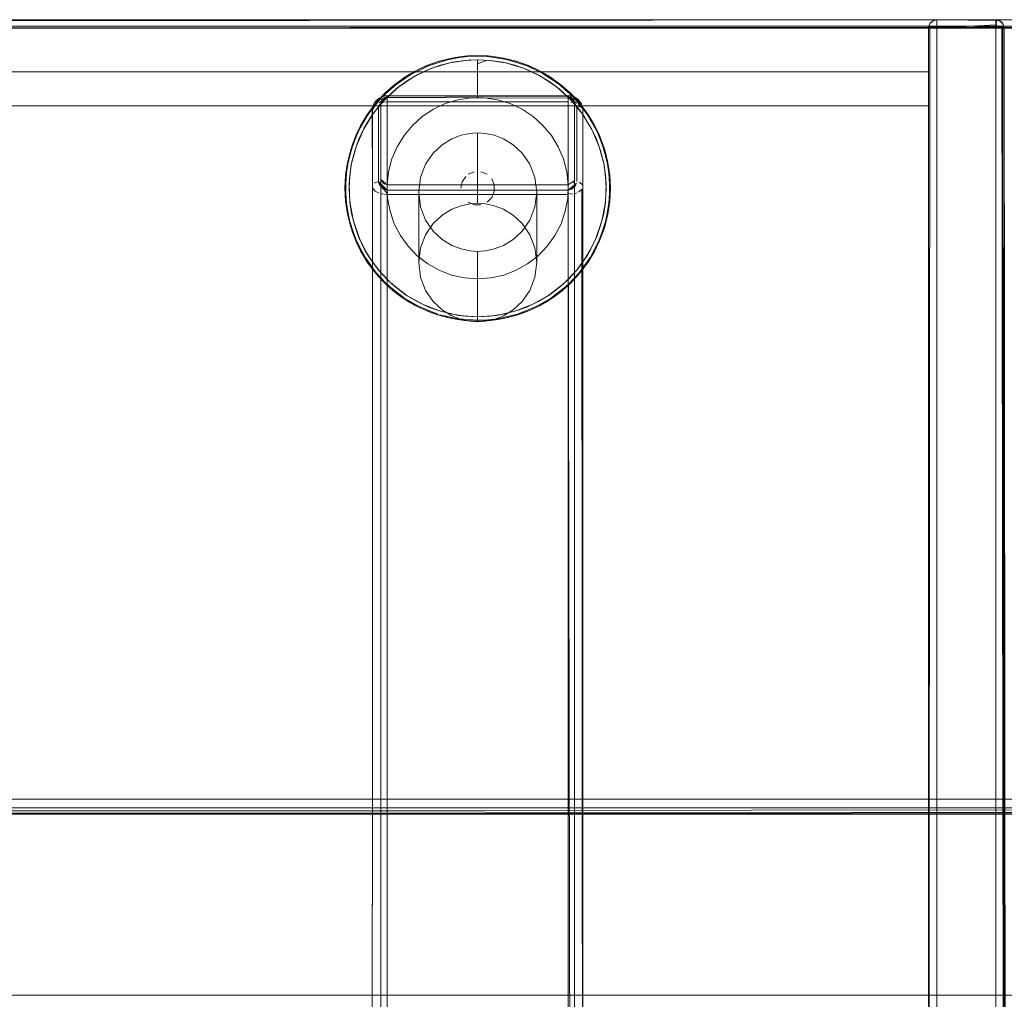
# Model space of a CAD drawing. Units: metres. Extents: x 3.42 to 7.37, y -4.5 to -0.91.
# Drawn here: x 4.97 to 5.21, y -1.14 to -0.91 of the extents above; entities that cross this region are included whole.
import ezdxf

# ---------------------------------------------------------------- set-up
doc = ezdxf.new("R2010")
doc.units = ezdxf.units.M
doc.header["$MEASUREMENT"] = 0

# ---------------------------------------------------------------- blocks, each defined once
blk = doc.blocks.new('df259937-d644-475b-aac1-6322778b9130')
at = {"color": 251, "lineweight": 9, "true_color": 0x5f5f5f}
blk.add_line((6.55824, -0.90613), (4.30742, -0.90613), dxfattribs=at)
at = {"color": 18, "lineweight": 9, "true_color": 0x000000}
for p, q in [((5.07675, -0.91621), (5.07607, -0.91636)), ((5.08029, -0.91472), (5.07961, -0.91478)), ((5.07064, -0.91702), (5.07092, -0.91691)), ((5.09448, -0.91691), (5.09476, -0.91702)), ((5.10021, -0.91994), (5.09881, -0.91905)), ((5.05834, -0.92614), (5.05918, -0.92517)), ((5.05579, -0.93175), (5.05557, -0.93218)), ((5.05359, -0.93407), (5.05395, -0.93324)), ((5.11236, -0.93548), (5.11286, -0.93698)), ((5.05278, -0.94018), (5.0527, -0.94059)), ((5.0514, -0.94974), (5.05134, -0.94921)), ((5.11401, -0.94974), (5.11406, -0.94921)), ((5.05351, -0.95498), (5.05318, -0.95384)), ((5.11222, -0.95384), (5.1119, -0.95498)), ((5.05255, -0.95527), (5.05305, -0.95677)), ((5.05666, -0.96202), (5.05733, -0.96307)), ((5.05918, -0.96708), (5.05834, -0.96611)), ((5.06085, -0.96882), (5.06042, -0.9684)), ((5.10306, -0.96884), (5.10206, -0.9697)), ((5.09565, -0.97374), (5.09438, -0.97431)), ((5.07656, -0.97702), (5.07789, -0.97726)), ((5.0827, -0.97663), (5.08569, -0.97648))]:
    blk.add_line(p, q, dxfattribs=at)
for points in [[(5.06113, -0.92456), (5.06335, -0.92255), (5.06575, -0.92077), (5.06832, -0.91923), (5.07103, -0.91795), (5.07385, -0.91694), (5.07675, -0.91621)], [(5.07675, -0.91621), (5.07971, -0.91577), (5.0827, -0.91563), (5.08048, -0.91571), (5.07607, -0.91636), (5.0718, -0.91764), (5.06777, -0.91953), (5.06406, -0.92199)], [(5.08579, -0.91478), (5.0827, -0.91463), (5.08029, -0.91472), (5.07789, -0.915), (5.07552, -0.91546), (5.0732, -0.91609), (5.07092, -0.91691), (5.06872, -0.9179)], [(5.07961, -0.91478), (5.07656, -0.91523), (5.07356, -0.91598), (5.07064, -0.91702)], [(5.07607, -0.91636), (5.07385, -0.91694), (5.0718, -0.91764)], [(5.0732, -0.91609), (5.07552, -0.91546)], [(5.07961, -0.91478), (5.07789, -0.915), (5.07656, -0.91523), (5.07552, -0.91546)], [(5.07961, -0.91478), (5.0827, -0.91463), (5.08512, -0.91472), (5.08751, -0.915)], [(5.08569, -0.91577), (5.0827, -0.91563), (5.08048, -0.91571)], [(5.08866, -0.91621), (5.08569, -0.91577), (5.0827, -0.91563)], [(5.09476, -0.91702), (5.09185, -0.91598), (5.08885, -0.91523), (5.08579, -0.91478)], [(5.08751, -0.915), (5.08579, -0.91478)], [(5.08751, -0.915), (5.08885, -0.91523), (5.08988, -0.91546), (5.09185, -0.91598)], [(5.09709, -0.91923), (5.09438, -0.91795), (5.09156, -0.91694), (5.08866, -0.91621)], [(5.08866, -0.91621), (5.09156, -0.91694)], [(5.06271, -0.92178), (5.0652, -0.91994), (5.06785, -0.91835), (5.07064, -0.91702)], [(5.07064, -0.91702), (5.06872, -0.9179), (5.0666, -0.91905), (5.0652, -0.91994)], [(5.09156, -0.91694), (5.0936, -0.91764)], [(5.09476, -0.91702), (5.09756, -0.91835), (5.10021, -0.91994), (5.10269, -0.92178), (5.10499, -0.92385), (5.10706, -0.92614)], [(5.09476, -0.91702), (5.09669, -0.9179), (5.09881, -0.91905)], [(5.0652, -0.91994), (5.06271, -0.92178)], [(5.06575, -0.92077), (5.06406, -0.92199)], [(5.06832, -0.91923), (5.06575, -0.92077)], [(5.10428, -0.92456), (5.10206, -0.92255), (5.09965, -0.92077), (5.09709, -0.91923)], [(5.09965, -0.92077), (5.09764, -0.91953)], [(5.09965, -0.92077), (5.10135, -0.92199)], [(5.10021, -0.91994), (5.10269, -0.92178)], [(5.0565, -0.92863), (5.05834, -0.92614), (5.06042, -0.92385), (5.06271, -0.92178)], [(5.06113, -0.92456), (5.05912, -0.92678), (5.05733, -0.92918), (5.05579, -0.93175)], [(5.06113, -0.92456), (5.05912, -0.92678)], [(5.10961, -0.93175), (5.10807, -0.92918), (5.10629, -0.92678), (5.10428, -0.92456)], [(5.10629, -0.92678), (5.10467, -0.92496)], [(5.10623, -0.92517), (5.10499, -0.92385)], [(5.10776, -0.92703), (5.10706, -0.92614), (5.10623, -0.92517), (5.10538, -0.92428)], [(5.05764, -0.92703), (5.05625, -0.929), (5.05764, -0.92703), (5.05834, -0.92614)], [(5.05733, -0.92918), (5.05912, -0.92678)], [(5.10629, -0.92678), (5.10752, -0.92838)], [(5.11182, -0.93407), (5.11049, -0.93128), (5.1089, -0.92863), (5.10706, -0.92614)], [(5.0565, -0.92863), (5.05491, -0.93128), (5.05359, -0.93407)], [(5.05278, -0.94018), (5.05351, -0.93727), (5.05451, -0.93445), (5.05579, -0.93175)], [(5.05351, -0.93727), (5.05383, -0.93628), (5.05451, -0.93445), (5.05557, -0.93218)], [(5.11263, -0.94018), (5.1119, -0.93727), (5.11089, -0.93445), (5.10961, -0.93175)], [(5.11089, -0.93445), (5.10984, -0.93218)], [(5.11146, -0.93324), (5.11049, -0.93128), (5.11146, -0.93324), (5.11236, -0.93548)], [(5.05359, -0.93407), (5.05255, -0.93698), (5.0518, -0.93998), (5.05134, -0.94304)], [(5.05359, -0.93407), (5.05305, -0.93548), (5.05255, -0.93698)], [(5.1119, -0.93727), (5.11158, -0.93628), (5.11089, -0.93445)], [(5.11182, -0.93407), (5.11286, -0.93698), (5.11361, -0.93998)], [(5.11286, -0.93698), (5.11361, -0.93998)], [(5.05232, -0.93778), (5.0518, -0.93998)], [(5.05234, -0.94912), (5.05219, -0.94613), (5.05234, -0.94314), (5.05278, -0.94018)], [(5.0527, -0.94059), (5.05234, -0.94314), (5.05221, -0.94501), (5.05219, -0.94613)], [(5.11263, -0.94018), (5.11307, -0.94314), (5.11321, -0.94613), (5.11307, -0.94912)], [(5.11307, -0.94314), (5.11271, -0.94059)], [(5.11406, -0.94921), (5.11421, -0.94613), (5.11406, -0.94304), (5.11361, -0.93998)], [(5.05134, -0.94304), (5.05119, -0.94613), (5.05134, -0.94921), (5.0518, -0.95227)], [(5.05121, -0.94492), (5.05134, -0.94304)], [(5.11321, -0.94613), (5.11319, -0.94501), (5.11307, -0.94314)], [(5.11419, -0.94492), (5.11406, -0.94304)], [(5.05121, -0.94492), (5.05119, -0.94613), (5.05121, -0.94733), (5.05134, -0.94921)], [(5.11419, -0.94492), (5.11421, -0.94613), (5.11419, -0.94733), (5.11406, -0.94921)], [(5.05351, -0.95498), (5.05278, -0.95208), (5.05234, -0.94912)], [(5.1119, -0.95498), (5.11263, -0.95208), (5.11307, -0.94912)], [(5.05318, -0.95384), (5.05278, -0.95208), (5.05238, -0.94946)], [(5.11222, -0.95384), (5.11263, -0.95208), (5.11303, -0.94946)], [(5.11406, -0.94921), (5.11361, -0.95227), (5.11286, -0.95527)], [(5.05491, -0.96098), (5.05359, -0.95818), (5.05255, -0.95527), (5.0518, -0.95227)], [(5.05255, -0.95527), (5.0518, -0.95227)], [(5.11364, -0.95212), (5.11309, -0.95447)], [(5.05733, -0.96307), (5.05579, -0.9605), (5.05451, -0.9578), (5.05351, -0.95498)], [(5.11286, -0.95527), (5.11182, -0.95818), (5.11049, -0.96098), (5.1089, -0.96363), (5.10706, -0.96611)], [(5.10807, -0.96307), (5.10961, -0.9605), (5.11089, -0.9578), (5.1119, -0.95498)], [(5.11286, -0.95527), (5.11236, -0.95677), (5.11146, -0.95901), (5.11236, -0.95677)], [(5.05491, -0.96098), (5.05395, -0.95901), (5.05305, -0.95677), (5.05395, -0.95901)], [(5.05666, -0.96202), (5.05579, -0.9605), (5.05462, -0.95806)], [(5.11089, -0.9578), (5.10961, -0.9605)], [(5.10807, -0.96307), (5.10875, -0.96202), (5.10961, -0.9605)], [(5.1089, -0.96363), (5.10959, -0.96253), (5.11039, -0.96117), (5.11146, -0.95901)], [(5.05491, -0.96098), (5.0565, -0.96363), (5.05834, -0.96611), (5.06042, -0.9684)], [(5.05491, -0.96098), (5.05582, -0.96253)], [(5.07675, -0.97604), (5.07971, -0.97648), (5.0827, -0.97663), (5.07826, -0.9763), (5.07391, -0.97533), (5.06975, -0.97374), (5.06587, -0.97156), (5.06234, -0.96884), (5.05925, -0.96564), (5.05666, -0.96202)], [(5.06335, -0.9697), (5.06113, -0.96769), (5.05912, -0.96548), (5.05733, -0.96307)], [(5.09965, -0.97149), (5.10206, -0.9697), (5.10428, -0.96769), (5.10629, -0.96548), (5.10807, -0.96307)], [(5.05625, -0.96325), (5.05764, -0.96522), (5.05834, -0.96611)], [(5.06042, -0.9684), (5.05918, -0.96708), (5.0585, -0.96627), (5.05764, -0.96522)], [(5.05912, -0.96548), (5.06113, -0.96769)], [(5.10629, -0.96548), (5.10428, -0.96769), (5.10306, -0.96884)], [(5.1089, -0.96363), (5.10776, -0.96522), (5.10691, -0.96627), (5.10623, -0.96708), (5.10706, -0.96611), (5.10776, -0.96522)], [(5.06335, -0.9697), (5.06234, -0.96884), (5.06113, -0.96769)], [(5.10021, -0.97232), (5.10269, -0.97048), (5.10499, -0.9684), (5.10706, -0.96611)], [(5.10623, -0.96708), (5.10499, -0.9684)], [(5.06042, -0.9684), (5.06271, -0.97048), (5.0652, -0.97232), (5.06785, -0.97391)], [(5.06335, -0.9697), (5.06575, -0.97149), (5.06832, -0.97303)], [(5.06265, -0.97043), (5.06457, -0.97189), (5.0666, -0.9732)], [(5.06575, -0.97149), (5.06832, -0.97303)], [(5.10021, -0.97232), (5.09756, -0.97391), (5.09476, -0.97523), (5.09185, -0.97627), (5.08885, -0.97702), (5.08579, -0.97748), (5.0827, -0.97763)], [(5.08569, -0.97648), (5.08866, -0.97604), (5.09156, -0.97531), (5.09438, -0.97431), (5.09709, -0.97303), (5.09965, -0.97149)], [(5.09565, -0.97374), (5.09709, -0.97303), (5.09954, -0.97156)], [(5.10021, -0.97232), (5.09881, -0.9732), (5.09756, -0.97391)], [(5.10021, -0.97232), (5.10269, -0.97048)], [(5.0666, -0.9732), (5.06785, -0.97391)], [(5.06785, -0.97391), (5.07064, -0.97523), (5.07356, -0.97627)], [(5.06832, -0.97303), (5.07103, -0.97431), (5.07385, -0.97531), (5.07675, -0.97604)], [(5.07103, -0.97431), (5.06975, -0.97374), (5.06832, -0.97303)], [(5.07092, -0.97534), (5.06872, -0.97436)], [(5.09756, -0.97391), (5.09476, -0.97523)], [(5.0732, -0.97616), (5.07552, -0.9768), (5.07656, -0.97702)], [(5.08512, -0.97753), (5.0827, -0.97763), (5.07961, -0.97748), (5.07656, -0.97702), (5.07356, -0.97627)], [(5.07675, -0.97604), (5.07391, -0.97533)], [(5.07675, -0.97604), (5.07826, -0.9763), (5.07971, -0.97648), (5.0827, -0.97663)], [(5.08866, -0.97604), (5.08715, -0.9763), (5.08569, -0.97648)], [(5.08751, -0.97726), (5.08885, -0.97702), (5.08988, -0.9768)], [(5.09156, -0.97531), (5.08866, -0.97604)], [(5.08988, -0.9768), (5.09185, -0.97627)], [(5.07789, -0.97726), (5.07961, -0.97748), (5.0827, -0.97763)], [(5.08751, -0.97726), (5.08579, -0.97748), (5.0827, -0.97763)]]:
    blk.add_lwpolyline(points, dxfattribs=at)
for points in [[(5.06003, -0.92428), (5.05918, -0.92517), (5.06042, -0.92385)], [(5.1089, -0.92863), (5.10776, -0.92703), (5.10915, -0.929)], [(5.05469, -0.93173), (5.05395, -0.93324), (5.05491, -0.93128)]]:
    blk.add_lwpolyline(points, close=True, dxfattribs=at)
blk = doc.blocks.new('1f4472d3-0625-4b28-b85d-ed100ee28750')
at = {"color": 18, "lineweight": 9, "true_color": 0x000000}
blk.add_line((5.07552, -0.9768), (5.0732, -0.97616), dxfattribs=at)
for points in [[(5.0827, -0.91659), (5.08493, -0.91571), (5.08934, -0.91636), (5.0936, -0.91764)], [(5.08751, -0.915), (5.08988, -0.91546), (5.09221, -0.91609), (5.09448, -0.91691), (5.09669, -0.9179)], [(5.06265, -0.92182), (5.06457, -0.92036), (5.0666, -0.91905), (5.06872, -0.9179)], [(5.0936, -0.91764), (5.09764, -0.91953), (5.10135, -0.92199), (5.10467, -0.92496), (5.10752, -0.92838)], [(5.10275, -0.92182), (5.10083, -0.92036), (5.09881, -0.91905), (5.09669, -0.9179)], [(5.05238, -0.94946), (5.05221, -0.94501), (5.0527, -0.94059), (5.05383, -0.93628), (5.05557, -0.93218), (5.05789, -0.92838), (5.06074, -0.92496), (5.06406, -0.92199)], [(5.06265, -0.92182), (5.06085, -0.92343), (5.05918, -0.92517)], [(5.10915, -0.929), (5.10776, -0.92703), (5.10623, -0.92517), (5.10455, -0.92343), (5.10275, -0.92182)], [(5.05625, -0.929), (5.05764, -0.92703), (5.05918, -0.92517)], [(5.05305, -0.93548), (5.05395, -0.93324), (5.05502, -0.93108), (5.05625, -0.929)], [(5.10752, -0.92838), (5.10984, -0.93218), (5.11158, -0.93628), (5.11271, -0.94059), (5.11319, -0.94501)], [(5.10915, -0.929), (5.11039, -0.93108), (5.11146, -0.93324), (5.11236, -0.93548), (5.11309, -0.93778), (5.11364, -0.94013)], [(5.05305, -0.93548), (5.05232, -0.93778), (5.05177, -0.94013), (5.0514, -0.94251)], [(5.11364, -0.94013), (5.11401, -0.94251), (5.11419, -0.94492)], [(5.05395, -0.95901), (5.05305, -0.95677), (5.05232, -0.95447), (5.05177, -0.95212), (5.0514, -0.94974), (5.05121, -0.94733), (5.05121, -0.94492), (5.0514, -0.94251)], [(5.11078, -0.95806), (5.11222, -0.95384), (5.11303, -0.94946), (5.11319, -0.94501)], [(5.11146, -0.95901), (5.11236, -0.95677), (5.11309, -0.95447), (5.11364, -0.95212), (5.11401, -0.94974), (5.11419, -0.94733), (5.11419, -0.94492)], [(5.05238, -0.94946), (5.05318, -0.95384), (5.05462, -0.95806), (5.05666, -0.96202)], [(5.11078, -0.95806), (5.10875, -0.96202), (5.10616, -0.96564), (5.10306, -0.96884), (5.09954, -0.97156), (5.09565, -0.97374)], [(5.05395, -0.95901), (5.05502, -0.96117), (5.05625, -0.96325), (5.05764, -0.96522), (5.05918, -0.96708), (5.06085, -0.96882), (5.06265, -0.97043), (5.06457, -0.97189)], [(5.11146, -0.95901), (5.11039, -0.96117), (5.10915, -0.96325), (5.10776, -0.96522), (5.10623, -0.96708)], [(5.09881, -0.9732), (5.10083, -0.97189), (5.10275, -0.97043), (5.10455, -0.96882), (5.10623, -0.96708)], [(5.0732, -0.97616), (5.07092, -0.97534), (5.06872, -0.97436), (5.0666, -0.9732), (5.06457, -0.97189)], [(5.09565, -0.97374), (5.09149, -0.97533), (5.08715, -0.9763)], [(5.09881, -0.9732), (5.09669, -0.97436), (5.09448, -0.97534), (5.09221, -0.97616)], [(5.0827, -0.97763), (5.08029, -0.97753), (5.07789, -0.97726), (5.07552, -0.9768)], [(5.08715, -0.9763), (5.0827, -0.97663)], [(5.09221, -0.97616), (5.08988, -0.9768), (5.08751, -0.97726), (5.08512, -0.97753)]]:
    blk.add_lwpolyline(points, dxfattribs=at)
blk = doc.blocks.new('7780f7fe-5389-4f85-ae91-1434c9b8cb3d')
at = {"color": 18, "lineweight": 9, "true_color": 0x000000}
for p, q in [((5.0827, -0.91464), (5.0827, -0.9148)), ((5.09804, -0.91881), (5.09442, -0.91707)), ((5.0827, -0.97755), (5.0827, -0.97746))]:
    blk.add_line(p, q, dxfattribs=at)
for points in [[(5.07099, -0.91707), (5.07556, -0.91562), (5.07792, -0.91516)], [(5.07792, -0.91516), (5.0803, -0.91489), (5.0827, -0.9148)], [(5.09442, -0.91707), (5.08952, -0.91555), (5.08499, -0.91488), (5.0827, -0.9148)], [(5.05931, -0.92528), (5.06014, -0.92438), (5.06276, -0.92196), (5.06355, -0.92133), (5.06669, -0.9192), (5.07099, -0.91707)], [(5.09804, -0.91881), (5.10186, -0.92133), (5.10264, -0.92196)], [(5.10819, -0.9279), (5.1061, -0.92528), (5.10527, -0.92438), (5.10264, -0.92196)], [(5.0564, -0.9291), (5.05721, -0.9279), (5.05931, -0.92528)], [(5.10819, -0.9279), (5.10901, -0.9291), (5.11058, -0.9318), (5.1113, -0.93331)], [(5.0541, -0.93331), (5.05483, -0.9318), (5.0564, -0.9291)], [(5.0541, -0.93331), (5.05304, -0.93601), (5.05248, -0.93782), (5.05188, -0.94044), (5.05157, -0.94253)], [(5.1113, -0.93331), (5.11237, -0.93601), (5.11292, -0.93782), (5.11352, -0.94044), (5.11384, -0.94253)], [(5.05157, -0.94253), (5.05138, -0.94498), (5.05138, -0.94733), (5.05155, -0.94955)], [(5.11386, -0.94955), (5.11402, -0.94733), (5.11402, -0.94498), (5.11384, -0.94253)], [(5.05155, -0.94955), (5.05193, -0.95209), (5.05238, -0.95405), (5.05321, -0.95672), (5.05386, -0.95838), (5.05517, -0.96109)], [(5.11386, -0.94955), (5.11347, -0.95209), (5.11303, -0.95405), (5.1122, -0.95672), (5.11155, -0.95838), (5.11024, -0.96109), (5.10946, -0.96245), (5.10763, -0.96512), (5.10679, -0.96617)], [(5.06179, -0.96946), (5.06097, -0.9687), (5.05861, -0.96617), (5.05778, -0.96512), (5.05595, -0.96245), (5.05517, -0.96109)], [(5.08749, -0.97709), (5.0851, -0.97736), (5.0827, -0.97746), (5.0827, -0.96763), (5.07957, -0.9674), (5.07651, -0.96672), (5.07357, -0.96559), (5.07084, -0.96406), (5.06835, -0.96214)], [(5.09661, -0.9742), (5.1, -0.97226), (5.10362, -0.96946), (5.10444, -0.9687), (5.10679, -0.96617)], [(5.0688, -0.9742), (5.06541, -0.97226), (5.06179, -0.96946)], [(5.0688, -0.9742), (5.07325, -0.976)], [(5.09661, -0.9742), (5.09216, -0.976), (5.08749, -0.97709)], [(5.07367, -0.97613), (5.07814, -0.97712), (5.0827, -0.97746)]]:
    blk.add_lwpolyline(points, dxfattribs=at)
blk = doc.blocks.new('b6fc3937-8b8d-47ca-8d56-63e0799519d4')
at = {"color": 18, "lineweight": 9, "true_color": 0x000000}
for p, q in [((5.0827, -0.91659), (5.0827, -0.9226)), ((5.0827, -0.97567), (5.0827, -0.96966))]:
    blk.add_line(p, q, dxfattribs=at)
blk = doc.blocks.new('bea74661-4867-4920-9092-6b0cf9daa75e')
at = {"color": 18, "lineweight": 9, "true_color": 0x000000}
blk.add_line((5.0827, -0.9232), (5.0827, -0.91576), dxfattribs=at)
blk = doc.blocks.new('cf62643a-1256-43ce-81d0-1f79672624f0')
at = {"color": 18, "lineweight": 9, "true_color": 0x000000}
for points in [[(5.07803, -0.92514), (5.08113, -0.92468), (5.0827, -0.92463), (5.08427, -0.92468), (5.0827, -0.92463), (5.0827, -0.9226)], [(5.07957, -0.9674), (5.0827, -0.96763), (5.0827, -0.96966)]]:
    blk.add_lwpolyline(points, dxfattribs=at)
blk = doc.blocks.new('61103ccc-fd2a-4d9a-ac54-2239b1607ee8')
at = {"color": 18, "lineweight": 9, "true_color": 0x000000}
for p, q in [((5.0687, -0.96375), (5.0687, -0.94705)), ((5.09671, -0.96375), (5.09671, -0.94705)), ((5.0827, -0.9611), (5.08456, -0.96098))]:
    blk.add_line(p, q, dxfattribs=at)
for points in [[(5.07803, -0.92514), (5.07502, -0.92605), (5.07803, -0.92514), (5.08113, -0.92468), (5.0827, -0.92463), (5.0827, -0.9232)], [(5.09585, -0.92911), (5.09323, -0.92738), (5.09039, -0.92605), (5.08738, -0.92514), (5.08427, -0.92468)], [(5.06521, -0.93362), (5.06358, -0.9363), (5.06521, -0.93362), (5.06722, -0.9312), (5.06956, -0.92911), (5.07218, -0.92738), (5.07502, -0.92605)], [(5.06521, -0.93362), (5.06722, -0.9312), (5.06956, -0.92911), (5.07218, -0.92738), (5.07502, -0.92605)], [(5.10306, -0.93918), (5.10183, -0.9363), (5.1002, -0.93362), (5.09819, -0.9312), (5.09585, -0.92911)], [(5.0827, -0.933), (5.08084, -0.93312), (5.07878, -0.93356), (5.07656, -0.93442), (5.0743, -0.93581)], [(5.08456, -0.93312), (5.0827, -0.933), (5.0827, -0.9497), (5.08456, -0.94982), (5.08662, -0.95026), (5.08884, -0.95112)], [(5.0911, -0.93581), (5.08884, -0.93442), (5.08662, -0.93356), (5.08456, -0.93312)], [(5.0743, -0.93581), (5.07215, -0.93781), (5.07034, -0.94044)], [(5.0911, -0.93581), (5.09325, -0.93781), (5.09506, -0.94044), (5.09627, -0.94359)], [(5.10306, -0.93918), (5.10385, -0.94222), (5.1042, -0.94534), (5.10408, -0.94848), (5.10351, -0.95156)], [(5.07034, -0.95366), (5.06913, -0.95051), (5.0687, -0.94705), (5.06913, -0.94359), (5.07034, -0.94044)], [(5.08603, -0.9439), (5.08663, -0.94535)], [(5.08603, -0.9439), (5.08663, -0.94535), (5.08663, -0.94691)], [(5.09506, -0.95366), (5.09627, -0.95051), (5.09671, -0.94705), (5.09627, -0.94359)], [(5.08493, -0.94945), (5.08603, -0.94835), (5.08663, -0.94691)], [(5.08493, -0.94945), (5.08603, -0.94835)], [(5.08456, -0.97768), (5.0827, -0.9778), (5.0827, -0.9611), (5.08084, -0.96098), (5.07878, -0.96054), (5.07656, -0.95968), (5.0743, -0.95829), (5.07215, -0.95629), (5.07034, -0.95366)], [(5.08583, -0.9674), (5.0827, -0.96763), (5.08583, -0.9674), (5.0889, -0.96672), (5.09183, -0.96559), (5.09457, -0.96406), (5.09706, -0.96214), (5.09924, -0.95988), (5.10106, -0.95733), (5.1025, -0.95454), (5.10351, -0.95156)], [(5.0911, -0.95829), (5.09325, -0.95629), (5.09506, -0.95366)], [(5.06434, -0.95733), (5.06617, -0.95988), (5.06835, -0.96214), (5.07084, -0.96406), (5.07357, -0.96559), (5.07651, -0.96672), (5.07957, -0.9674)], [(5.06434, -0.95733), (5.06617, -0.95988), (5.06835, -0.96214)], [(5.0911, -0.95829), (5.08884, -0.95968), (5.08662, -0.96054), (5.08456, -0.96098)], [(5.09457, -0.96406), (5.09183, -0.96559), (5.0889, -0.96672), (5.08583, -0.9674)]]:
    blk.add_lwpolyline(points, dxfattribs=at)
for points in [[(5.06155, -0.94222), (5.06235, -0.93918), (5.06358, -0.9363), (5.06235, -0.93918), (5.06155, -0.94222), (5.06121, -0.94534)], [(5.0827, -0.94213)], [(5.07901, -0.9446), (5.07987, -0.9433), (5.07901, -0.9446), (5.0787, -0.94613)], [(5.08048, -0.9428), (5.08192, -0.9422), (5.08048, -0.9428)], [(5.08493, -0.9428), (5.08348, -0.9422), (5.08493, -0.9428)], [(5.06132, -0.94848), (5.06121, -0.94534), (5.06132, -0.94848), (5.06189, -0.95156), (5.06291, -0.95454), (5.06434, -0.95733), (5.06291, -0.95454), (5.06189, -0.95156)], [(5.07901, -0.94766)], [(5.07987, -0.94896)], [(5.08348, -0.95005), (5.08192, -0.95005), (5.08048, -0.94945), (5.08192, -0.95005), (5.08348, -0.95005)]]:
    blk.add_lwpolyline(points, close=True, dxfattribs=at)
blk = doc.blocks.new('d98e965b-ebb4-45d2-a30b-b1e975740f96')
at = {"color": 18, "lineweight": 9, "true_color": 0x000000}
for points in [[(5.08427, -0.92468), (5.08738, -0.92514), (5.09039, -0.92605), (5.09323, -0.92738), (5.09585, -0.92911)], [(5.10306, -0.93918), (5.10183, -0.9363), (5.1002, -0.93362), (5.09819, -0.9312), (5.09585, -0.92911)], [(5.10306, -0.93918), (5.10385, -0.94222), (5.1042, -0.94534), (5.10408, -0.94848), (5.10351, -0.95156), (5.1025, -0.95454), (5.10106, -0.95733)], [(5.10106, -0.95733), (5.09924, -0.95988), (5.09706, -0.96214), (5.09457, -0.96406)]]:
    blk.add_lwpolyline(points, dxfattribs=at)
blk = doc.blocks.new('d41dbc04-95c1-4a99-9606-67036cb13644')
at = {"color": 18, "lineweight": 9, "true_color": 0x000000}
for p, q in [((5.05919, -0.94456), (5.05923, -0.94493)), ((5.10421, -0.94692), (5.10421, -0.94656)), ((5.10546, -0.94461), (5.10527, -0.94485)), ((5.10562, -0.94598), (5.10588, -0.94566)), ((5.10421, -0.94733), (5.10421, -0.94692)), ((5.10582, -0.9474), (5.10627, -0.94724))]:
    blk.add_line(p, q, dxfattribs=at)
for points in [[(5.10618, -0.94493), (5.10421, -0.94656), (5.06119, -0.94656), (5.05919, -0.94456), (5.05919, -0.92656), (5.06119, -0.92456)], [(5.05972, -0.94406), (5.05969, -0.92579)], [(5.05969, -1.28846), (5.05969, -1.30646), (5.05969, -0.92579)], [(5.10568, -0.92551), (5.10571, -0.94379)], [(5.10568, -0.94406), (5.10571, -1.30646), (5.10571, -0.92579)], [(5.05771, -0.94547), (5.05769, -0.92762), (5.05833, -0.92647)], [(5.10621, -0.92656), (5.10621, -0.94456)], [(5.10746, -0.94636), (5.10771, -1.30462), (5.10771, -0.92762), (5.10771, -0.94562)], [(5.06013, -1.2874), (5.06119, -1.28696), (5.05969, -1.28846), (5.05969, -0.94379)], [(5.06064, -0.94518), (5.05972, -0.94406), (5.06119, -0.94529), (5.05994, -0.94461)], [(5.0598, -0.94434)], [(5.1056, -0.94434), (5.10421, -0.94529), (5.1056, -0.94434), (5.10421, -0.94529)], [(5.05775, -0.94599), (5.05769, -1.28662)], [(5.05771, -0.94547)], [(5.05775, -0.94599), (5.05836, -0.9468), (5.05928, -0.9473)], [(5.05809, -0.9449), (5.05919, -0.94456)], [(5.05809, -0.9449)], [(5.06119, -0.94733), (5.05923, -0.94493)], [(5.05978, -0.94598), (5.06119, -0.94656), (5.05933, -0.9453)], [(5.05972, -1.28819), (5.06119, -1.28696), (5.06119, -0.94529), (5.06013, -0.94485), (5.06119, -0.94529), (5.10421, -0.94529), (5.10421, -1.28696)], [(5.0601, -0.94624), (5.06119, -0.94656), (5.0601, -0.94624)], [(5.06046, -0.94642)], [(5.1053, -0.94624), (5.10421, -0.94656), (5.10618, -0.94493)], [(5.10607, -0.9453), (5.10421, -0.94656), (5.10562, -0.94598)], [(5.1053, -0.94624), (5.10421, -0.94656), (5.10588, -0.94566)], [(5.10746, -0.94636), (5.10668, -0.94704)], [(5.10768, -0.94543), (5.10686, -0.94467)], [(5.10421, -1.28491), (5.06119, -1.28462), (5.06119, -0.94762), (5.0599, -0.94748)], [(5.10485, -1.28465), (5.10421, -0.94762), (5.06119, -0.94762)], [(5.10421, -0.94733), (5.10533, -0.94752)], [(6.47821, -1.09113), (4.38745, -1.09113), (6.47821, -1.09113), (6.47821, -1.09268)], [(4.38745, -1.09215), (4.38745, -1.09463), (6.47821, -1.09463), (6.47821, -1.13831)], [(4.38745, -1.09405), (6.47821, -1.09313), (4.38745, -1.09313)], [(4.38745, -1.09394), (6.47821, -1.09463), (6.47821, -1.09329)], [(6.47821, -1.09405), (4.38745, -1.09463)], [(6.47821, -1.13792), (6.47821, -1.09463), (4.38745, -1.09463), (4.38745, -1.1382)], [(6.47821, -1.13763), (4.38745, -1.13763)]]:
    blk.add_lwpolyline(points, dxfattribs=at)
for points in [[(5.10503, -0.94504)], [(6.47821, -1.13763), (4.38745, -1.13763), (4.38745, -1.09463), (4.38745, -1.13763)]]:
    blk.add_lwpolyline(points, close=True, dxfattribs=at)
blk = doc.blocks.new('241fbd76-e494-4e1b-89cf-c09356647f85')
at = {"color": 18, "lineweight": 9, "true_color": 0x000000}
for p, q in [((5.20633, -0.90813), (5.20594, -0.90813)), ((5.20686, -0.90813), (5.20633, -0.90813)), ((5.06119, -0.92562), (5.06119, -0.92468)), ((5.10421, -0.92562), (5.10421, -1.30735)), ((5.1055, -0.92504), (5.10526, -0.92486)), ((5.05769, -0.92762), (5.05775, -0.92702)), ((5.10771, -0.92762), (5.10765, -0.92702)), ((5.08662, -0.97724), (5.08456, -0.97768))]:
    blk.add_line(p, q, dxfattribs=at)
for points in [[(4.30942, -0.90613), (4.30942, -0.90774), (5.20574, -0.90813), (4.30942, -0.90813), (4.30942, -0.90702)], [(4.30942, -0.90813), (4.30942, -0.90617), (5.20574, -0.90613), (5.20574, -0.90813), (5.20574, -0.90617), (4.30942, -0.90613)], [(5.20574, -0.90813), (4.30942, -0.90813), (5.20574, -0.90813), (5.20574, -0.90628)], [(5.20594, -0.90614), (5.20574, -0.90774)], [(5.20574, -0.90755), (5.20574, -0.90621)], [(5.20574, -0.90671), (5.20574, -0.90774)], [(4.30942, -0.90813), (4.30942, -1.32413), (4.30942, -0.90813), (5.20575, -0.90813), (4.30942, -0.90813), (5.20575, -0.90813)], [(5.20575, -0.90813), (5.20575, -1.32413), (5.20575, -0.90813), (5.20575, -1.32413), (4.30942, -1.32413), (4.30942, -0.90813), (5.20575, -0.90813), (5.20575, -1.32413)], [(5.20574, -0.90755), (5.20741, -0.90813)], [(5.20686, -0.90813), (5.20574, -0.90813)], [(5.20716, -0.90813), (5.20774, -1.32413), (5.20574, -1.32413), (5.20574, -0.90813), (5.20574, -1.32413), (5.20741, -1.32413), (5.20774, -0.90813)], [(5.20574, -0.90813), (5.20574, -1.32413), (5.20574, -0.90813), (5.20716, -0.90813)], [(5.20771, -0.90813), (5.20613, -0.90813)], [(5.20863, -1.32413), (5.20974, -1.32413), (5.20974, -0.90813), (5.20974, -1.32413), (5.2079, -1.32413), (5.20974, -1.32413), (5.20808, -1.32413), (5.20774, -0.90813)], [(5.20774, -0.90813), (5.20774, -1.32413), (5.20774, -0.90813), (5.20974, -0.90813)], [(5.05916, -0.92479), (5.05824, -0.92575), (5.0578, -0.92681)], [(5.05916, -0.92479), (5.0605, -0.92419), (5.10421, -0.92412), (5.10553, -0.92438), (5.10668, -0.92515)], [(5.0601, -0.92489), (5.06119, -0.92456), (5.05934, -0.92582)], [(5.0597, -0.92581), (5.06119, -0.92562), (5.10421, -0.92562)], [(5.0598, -0.92523), (5.06119, -0.92429), (5.0598, -0.92523), (5.06119, -0.92429)], [(5.06092, -0.92458), (5.05986, -0.92507), (5.06119, -0.92456), (5.05986, -0.92507)], [(5.05994, -0.92496)], [(5.06037, -0.92453), (5.10421, -0.92429)], [(5.06037, -0.92474)], [(5.06092, -0.92431)], [(5.10421, -0.92429), (5.10421, -1.30796), (5.06119, -1.30796), (5.06119, -0.92429)], [(5.105, -0.92473), (5.06119, -0.92456)], [(5.06119, -0.92468)], [(5.06119, -0.92562), (5.06119, -1.30662), (5.10421, -1.30662)], [(5.10476, -0.92439), (5.10568, -0.92551), (5.10421, -0.92429), (5.1056, -0.92523)], [(5.10421, -0.92432)], [(5.10421, -0.92496)], [(5.1046, -0.9246), (5.10614, -0.92603)], [(5.10485, -0.92566), (5.10612, -0.92595)], [(5.105, -0.92473)], [(5.105, -0.92473)], [(5.10503, -0.92453)], [(5.10572, -0.92525)], [(5.10668, -0.92515), (5.10744, -0.92628)], [(5.05776, -0.92731), (5.05769, -1.30462)], [(5.05776, -0.92731)], [(5.05864, -0.92664)], [(5.05883, -0.92615)], [(5.05919, -0.92656)], [(5.05923, -0.92619)], [(5.10643, -0.92657), (5.10738, -0.92696)], [(5.10751, -0.92709), (5.10668, -0.92621)], [(5.10765, -0.92702)], [(5.07656, -0.95112), (5.0743, -0.95251), (5.07215, -0.95451)], [(5.07656, -0.95112), (5.07878, -0.95026), (5.08084, -0.94982), (5.0827, -0.9497)], [(5.08884, -0.95112), (5.0911, -0.95251), (5.09325, -0.95451)], [(5.07215, -0.95451), (5.07034, -0.95714), (5.06913, -0.96029), (5.0687, -0.96375)], [(5.09325, -0.95451), (5.09506, -0.95714), (5.09627, -0.96029)], [(5.09627, -0.96029), (5.09671, -0.96375), (5.09627, -0.96721), (5.09506, -0.97036)], [(5.07034, -0.97036), (5.06913, -0.96721), (5.0687, -0.96375)], [(5.07878, -0.97724), (5.07656, -0.97638), (5.0743, -0.97499), (5.07215, -0.97299), (5.07034, -0.97036)], [(5.09506, -0.97036), (5.09325, -0.97299), (5.0911, -0.97499)], [(5.0911, -0.97499), (5.08884, -0.97638), (5.08662, -0.97724)], [(5.0827, -0.9778), (5.08084, -0.97768), (5.07878, -0.97724)], [(4.38745, -1.09405), (4.38745, -1.13763), (6.47821, -1.13763)]]:
    blk.add_lwpolyline(points, dxfattribs=at)
for points in [[(5.20685, -0.90813), (5.20574, -0.90813), (5.20716, -0.90813)], [(5.06119, -0.92415)], [(5.10768, -0.92743)]]:
    blk.add_lwpolyline(points, close=True, dxfattribs=at)
blk = doc.blocks.new('0f51fab0-1bfd-431a-a2cb-0d01f2421db3')
at = {"color": 18, "lineweight": 9, "true_color": 0x000000}
for p, q in [((5.20766, -0.90813), (5.20701, -0.90813)), ((5.20775, -0.90813), (5.20771, -0.90774)), ((5.20774, -1.32413), (5.20774, -0.90813))]:
    blk.add_line(p, q, dxfattribs=at)
for points in [[(4.30942, -0.90702), (5.20574, -0.90613), (4.30942, -0.90613)], [(5.20574, -0.90671)], [(5.20614, -0.90616)], [(5.20614, -0.90616), (5.20716, -0.90671), (5.20771, -0.90774), (5.20716, -0.90671), (5.20614, -0.90616)]]:
    blk.add_lwpolyline(points, dxfattribs=at)
for points in [[(5.20607, -0.90615)], [(5.20716, -0.90671)], [(5.20759, -0.90736)]]:
    blk.add_lwpolyline(points, close=True, dxfattribs=at)
blk = doc.blocks.new('5b78c0b4-0cae-4d06-b34b-0ec5adda1e21')
at = {"color": 18, "lineweight": 9, "true_color": 0x000000}
for p, q in [((5.20574, -0.90636), (5.20574, -0.90718)), ((5.20574, -0.90702), (5.20574, -0.90813)), ((5.20633, -0.90813), (5.20729, -0.90813))]:
    blk.add_line(p, q, dxfattribs=at)
for points in [[(5.20729, -0.90813)], [(5.20774, -0.90813), (5.20778, -1.32413)]]:
    blk.add_lwpolyline(points, dxfattribs=at)
blk = doc.blocks.new('2e07d976-f57d-4963-b19d-bc2ef5b8a59c')
at = {"color": 18, "lineweight": 9, "true_color": 0x000000}
for p, q in [((5.19174, -0.90636), (5.19174, -0.90813)), ((5.20575, -0.90813), (5.20575, -0.90701)), ((5.20614, -0.90617), (5.20651, -0.90628)), ((5.20716, -0.90671), (5.20741, -0.90702)), ((5.19008, -0.90813), (5.18983, -0.90813)), ((5.1908, -0.90813), (5.19008, -0.90813)), ((5.19174, -0.90813), (5.1908, -0.90813)), ((5.20741, -0.90813), (5.20575, -0.90813)), ((5.20766, -0.90813), (5.20741, -0.90813)), ((5.20775, -1.32413), (5.20775, -0.90813)), ((5.18974, -0.92653), (4.32543, -0.92653))]:
    blk.add_line(p, q, dxfattribs=at)
for points in [[(5.18974, -0.90813), (5.19008, -0.90701), (5.19097, -0.90628)], [(5.19008, -0.90701), (5.18974, -0.90813), (5.20775, -0.90813)], [(5.20771, -0.90774), (5.18974, -0.90813), (5.19008, -0.90702)], [(5.19033, -0.90671), (5.18978, -0.90774), (5.20775, -0.90813)], [(5.19097, -0.90813), (5.18989, -0.90813), (5.20775, -0.90813), (5.20741, -0.90701), (5.20651, -0.90628), (5.19174, -0.90613), (5.19063, -0.90646)], [(5.19063, -0.90646), (5.19174, -0.90613), (5.20575, -0.90613), (5.19174, -0.90613), (5.20575, -0.90613)], [(5.19063, -0.90646), (5.19174, -0.90613), (5.20575, -0.90613), (5.20686, -0.90646), (5.20759, -0.90736), (5.20686, -0.90646), (5.20575, -0.90613)], [(5.19116, -0.90621)], [(5.19135, -0.90616)], [(5.19174, -0.90616), (5.20575, -0.90613), (5.20575, -0.90736)], [(5.20575, -0.90736), (5.19174, -0.90813), (5.19174, -0.90616)], [(5.20575, -0.90701)], [(5.20594, -0.90614), (5.20701, -0.90658)], [(5.20614, -0.90616)], [(5.20651, -0.90628)], [(5.20701, -0.90658)], [(5.19008, -1.32413), (5.18974, -0.90813), (5.20771, -0.90813), (5.19174, -0.90813), (5.19174, -1.32413)], [(5.19097, -1.32413), (5.18989, -1.32413), (5.20775, -1.32413), (5.20775, -0.90813), (5.18974, -0.90813), (5.18974, -1.32413), (5.20775, -1.32413)], [(5.18978, -0.90813), (5.19174, -0.90813)], [(5.19174, -0.90813), (5.19174, -1.32413), (5.19008, -1.32413)], [(5.19174, -1.32413), (5.20575, -1.32413), (5.20575, -0.90813), (5.19033, -0.90813)], [(5.19033, -0.90813)], [(5.19097, -0.90813), (5.20716, -0.90813)], [(5.20574, -0.90718), (5.20633, -0.90813)], [(5.20771, -1.32413), (5.20575, -1.32413), (5.20575, -0.90813), (5.20741, -0.90813), (5.20775, -1.32413)], [(5.20751, -0.90718)]]:
    blk.add_lwpolyline(points, dxfattribs=at)
for points in [[(5.19008, -0.90702)], [(5.19097, -0.90628)], [(5.20686, -0.90646)], [(5.18978, -0.90774), (5.20775, -0.90813), (5.18974, -0.90813)], [(5.18974, -1.32413), (5.20775, -1.32413), (5.20775, -0.90813), (5.18974, -0.90813), (5.18974, -1.32413), (5.18974, -0.90813)], [(5.18974, -0.90813), (5.20775, -0.90813), (5.20775, -1.32413), (5.18974, -1.32413), (5.18974, -0.90813), (5.20775, -0.90813)], [(5.20771, -0.90774)], [(5.18974, -0.91853), (5.18974, -0.92653), (5.18974, -0.91853), (5.18974, -0.92653), (4.32543, -0.92653), (4.32543, -0.91853), (5.18974, -0.91853), (4.32543, -0.91853)]]:
    blk.add_lwpolyline(points, close=True, dxfattribs=at)
blk = doc.blocks.new('1c36e3f3-bb98-4882-96a7-a83bdc34b44c')
at = {"color": 18, "lineweight": 9, "true_color": 0x000000}
blk.add_line((5.20751, -0.90813), (5.20766, -0.90813), dxfattribs=at)
for points in [[(5.20651, -0.90628), (5.20741, -0.90701), (5.20775, -0.90813), (5.18974, -0.90813), (5.19008, -0.90701)], [(5.19033, -0.90671), (5.19135, -0.90616)], [(5.19047, -0.90813), (5.19174, -0.90813), (5.19174, -0.90621)], [(5.19063, -0.90646)], [(5.19097, -0.90628)], [(5.19135, -0.90616)], [(5.19154, -0.90614)], [(5.20575, -0.90621), (5.19174, -0.90613)], [(5.19174, -0.90613), (5.20575, -0.90613), (5.20686, -0.90646), (5.20759, -0.90736)], [(5.20594, -0.90614)], [(5.20633, -0.90621)], [(5.20651, -0.90628)], [(5.18974, -0.90813), (5.20771, -0.90813), (5.19033, -0.90813)], [(5.19135, -0.90813), (5.18989, -0.90813), (5.20775, -0.90813), (5.20775, -1.32413), (5.18974, -1.32413), (5.18974, -0.90813), (5.20775, -0.90813)], [(5.19008, -0.90813), (5.18974, -1.32413), (5.20771, -1.32413), (5.19033, -1.32413)], [(5.18983, -0.90813)], [(5.18998, -0.90718)], [(5.19008, -0.90813)], [(5.19174, -1.32413), (5.19174, -0.90813), (5.20716, -0.90813)], [(5.20716, -0.90813), (5.20575, -0.90813), (5.20575, -1.32413), (5.20741, -1.32413)], [(5.20775, -1.32413), (5.20771, -0.90813)]]:
    blk.add_lwpolyline(points, dxfattribs=at)
blk = doc.blocks.new('2e99d534-ee90-4f49-8746-8f12577e5620')
at = {"color": 18, "lineweight": 9, "true_color": 0x000000}
blk.add_line((5.20716, -0.90813), (5.20751, -0.90813), dxfattribs=at)
for points in [[(5.19174, -0.90671), (5.19174, -0.90813), (5.20575, -0.90813), (5.20575, -0.90628), (5.20575, -0.90813)], [(5.19008, -0.90813), (5.19174, -0.90813)]]:
    blk.add_lwpolyline(points, dxfattribs=at)
blk = doc.blocks.new('d88137c0-d058-4fe1-a6f5-7f85b2687cf6')
at = {"color": 18, "lineweight": 9, "true_color": 0x000000}
for p, q in [((5.20575, -0.90813), (5.20716, -0.90813)), ((5.20633, -0.90813), (5.20594, -0.90813)), ((5.20686, -0.90813), (5.20633, -0.90813)), ((5.20766, -0.90813), (5.20701, -0.90813))]:
    blk.add_line(p, q, dxfattribs=at)
for points in [[(4.30942, -0.90613), (4.30942, -0.90774), (5.20574, -0.90813), (4.30942, -0.90813), (4.30942, -0.90702)], [(4.30942, -0.90813), (4.30942, -0.90617), (5.20574, -0.90613), (5.20574, -0.90813), (5.20574, -0.90617), (4.30942, -0.90613)], [(5.20574, -0.90813), (4.30942, -0.90813), (5.20574, -0.90813), (5.20574, -0.90628)], [(5.20594, -0.90614), (5.20574, -0.90774)], [(5.20574, -0.90755), (5.20574, -0.90621)], [(5.20574, -0.90671), (5.20574, -0.90774)], [(4.30942, -0.90813), (4.30942, -1.32413), (4.30942, -0.90813), (5.20575, -0.90813), (4.30942, -0.90813), (5.20575, -0.90813)], [(5.20575, -0.90813), (5.20575, -1.32413), (5.20575, -0.90813), (5.20575, -1.32413), (4.30942, -1.32413), (4.30942, -0.90813), (5.20575, -0.90813), (5.20575, -1.32413)], [(5.19174, -1.32413), (5.20575, -1.32413), (5.20575, -0.90813), (5.19174, -0.90813), (5.19174, -1.32413)], [(5.20574, -0.90755), (5.20741, -0.90813)], [(5.20574, -0.90813), (5.20574, -1.32413), (5.20574, -0.90813), (5.20716, -0.90813)], [(5.20716, -0.90813), (5.20774, -1.32413), (5.20574, -1.32413), (5.20574, -0.90813), (5.20574, -1.32413), (5.20741, -1.32413), (5.20774, -0.90813)], [(5.20686, -0.90813), (5.20574, -0.90813)], [(5.20771, -0.90813), (5.20613, -0.90813)], [(5.20774, -0.90813), (5.20774, -1.32413), (5.20774, -0.90813), (5.20974, -0.90813)], [(5.20863, -1.32413), (5.20974, -1.32413), (5.20974, -0.90813), (5.20974, -1.32413), (5.2079, -1.32413), (5.20974, -1.32413), (5.20808, -1.32413), (5.20774, -0.90813)]]:
    blk.add_lwpolyline(points, dxfattribs=at)
for points in [[(5.20685, -0.90813), (5.20574, -0.90813), (5.20716, -0.90813)], [(4.32543, -0.91853), (4.32543, -0.92653), (5.18974, -0.92653), (5.18974, -0.91853)]]:
    blk.add_lwpolyline(points, close=True, dxfattribs=at)
blk = doc.blocks.new('801bdb30-2742-44fe-9fcf-ed4c280c7626')
at = {"color": 18, "lineweight": 9, "true_color": 0x000000}
for p, q in [((5.20775, -0.90813), (5.20771, -0.90774)), ((5.20774, -1.32413), (5.20774, -0.90813))]:
    blk.add_line(p, q, dxfattribs=at)
for points in [[(4.30942, -0.90702), (5.20574, -0.90613), (4.30942, -0.90613)], [(5.20574, -0.90671)], [(5.20614, -0.90616)], [(5.20614, -0.90616), (5.20716, -0.90671), (5.20771, -0.90774), (5.20716, -0.90671), (5.20614, -0.90616)]]:
    blk.add_lwpolyline(points, dxfattribs=at)
for points in [[(5.20607, -0.90615)], [(5.20716, -0.90671)], [(5.20759, -0.90736)]]:
    blk.add_lwpolyline(points, close=True, dxfattribs=at)
blk = doc.blocks.new('f4985e59-6b26-4244-b7c6-edb1ac5f312e')
at = {"color": 18, "lineweight": 9, "true_color": 0x000000}
blk.add_lwpolyline([(5.20774, -0.90813), (5.20778, -1.32413)], dxfattribs=at)
blk = doc.blocks.new('bf0d0472-038a-48d0-afb3-c833b607b565')
at = {"color": 18, "lineweight": 9, "true_color": 0x000000}
for p, q in [((5.20574, -0.90636), (5.20574, -0.90718)), ((5.20633, -0.90813), (5.20729, -0.90813))]:
    blk.add_line(p, q, dxfattribs=at)
blk.add_lwpolyline([(5.20729, -0.90813)], dxfattribs=at)
blk = doc.blocks.new('04f2838c-13e0-403d-8120-7e41832299fe')
at = {"color": 18, "lineweight": 9, "true_color": 0x000000}
blk.add_line((5.20574, -0.90702), (5.20574, -0.90813), dxfattribs=at)
blk.add_lwpolyline([(5.20574, -0.90718), (5.20633, -0.90813)], dxfattribs=at)
blk = doc.blocks.new('6b63dff9-92eb-4d00-b26c-0b5016c8a0a5')
at = {"color": 18, "lineweight": 9, "true_color": 0x000000}
for points in [[(6.57424, -0.90813), (6.57424, -0.90613), (6.57424, -0.90763), (4.29141, -0.90813), (6.57424, -0.90763), (4.29141, -0.90763)], [(6.57424, -0.90813), (4.29141, -0.90813), (6.57424, -0.90813), (4.29141, -0.90813)], [(6.57424, -0.90813), (6.57424, -1.34713), (6.57424, -0.90813), (6.57424, -1.34713), (4.29141, -1.34713), (4.29141, -0.90813), (6.57424, -0.90813), (6.57424, -1.34713)], [(4.29141, -0.90813), (4.29141, -1.34713), (4.29141, -0.90813), (6.57424, -0.90813), (4.29141, -0.90813), (6.57424, -0.90813)]]:
    blk.add_lwpolyline(points, dxfattribs=at)
for points in [[(6.57424, -0.90763), (6.57424, -0.90613), (6.57424, -0.90763), (4.29141, -0.90763), (4.29141, -0.90613), (6.57424, -0.90613), (4.29141, -0.90613), (4.29141, -0.90763)], [(4.29141, -0.90613), (4.29141, -0.90813), (4.29141, -0.90613), (6.57424, -0.90613)]]:
    blk.add_lwpolyline(points, close=True, dxfattribs=at)
blk = doc.blocks.new('2be36ad8-9472-47cd-9123-003136fe3796')
for name in ['241fbd76-e494-4e1b-89cf-c09356647f85', '0f51fab0-1bfd-431a-a2cb-0d01f2421db3', '6b63dff9-92eb-4d00-b26c-0b5016c8a0a5', 'f4985e59-6b26-4244-b7c6-edb1ac5f312e', 'bf0d0472-038a-48d0-afb3-c833b607b565', 'df259937-d644-475b-aac1-6322778b9130', '5b78c0b4-0cae-4d06-b34b-0ec5adda1e21', '2e07d976-f57d-4963-b19d-bc2ef5b8a59c', '1c36e3f3-bb98-4882-96a7-a83bdc34b44c', 'd88137c0-d058-4fe1-a6f5-7f85b2687cf6', '801bdb30-2742-44fe-9fcf-ed4c280c7626', '2e99d534-ee90-4f49-8746-8f12577e5620', '04f2838c-13e0-403d-8120-7e41832299fe', '1f4472d3-0625-4b28-b85d-ed100ee28750', '7780f7fe-5389-4f85-ae91-1434c9b8cb3d', 'bea74661-4867-4920-9092-6b0cf9daa75e', 'b6fc3937-8b8d-47ca-8d56-63e0799519d4', '61103ccc-fd2a-4d9a-ac54-2239b1607ee8', 'cf62643a-1256-43ce-81d0-1f79672624f0', 'd41dbc04-95c1-4a99-9606-67036cb13644', 'd98e965b-ebb4-45d2-a30b-b1e975740f96']:
    blk.add_blockref(name, (0, 0))

msp = doc.modelspace()

# ---------------------------------------------------------------- block references
msp.add_blockref('2be36ad8-9472-47cd-9123-003136fe3796', (0, 0))

doc.saveas('drawing.dxf')
